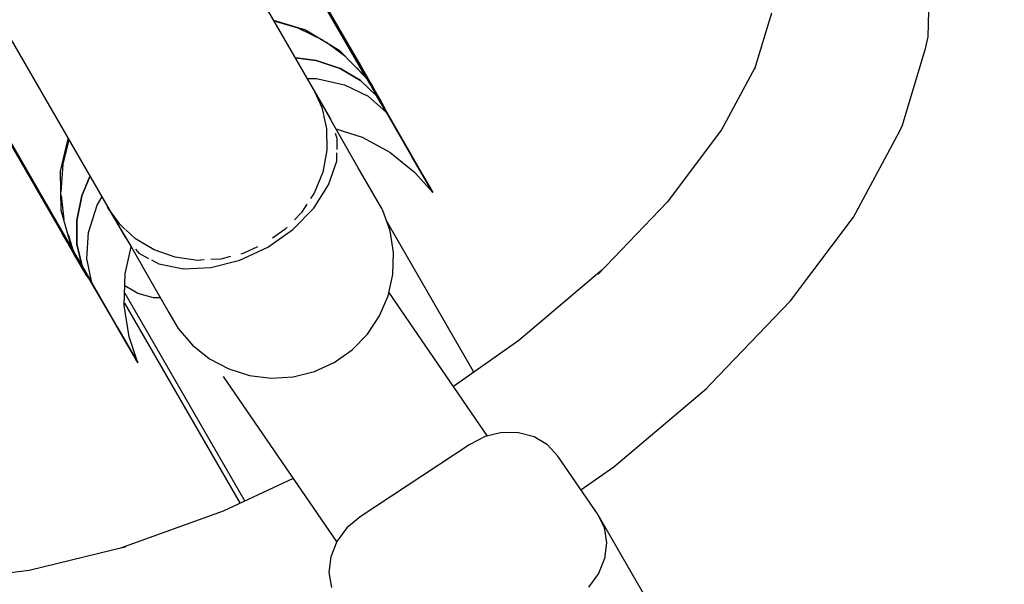
# Model space of a CAD drawing. Units: millimetres. Extents: x 111642 to 119663, y 26238 to 34817.
# Drawn here: x 116459 to 116534, y 28919 to 28962 of the extents above; entities that cross this region are included whole.
import ezdxf

# ---------------------------------------------------------------- set-up
doc = ezdxf.new("R2010")
doc.units = ezdxf.units.MM
doc.layers.add('Dimension', color=7, linetype='Continuous')
doc.layers.add('Safety Area', color=4, linetype='Continuous', lineweight=25)
doc.dimstyles.new('Standard$0', dxfattribs={"dimtxt": 0.18, "dimasz": 0.18, "dimexe": 0.18, "dimexo": 0.0625, "dimgap": 0.09, "dimtad": 0, "dimtih": 1, "dimtoh": 1, "dimdec": 4, "dimzin": 0, "dimdsep": 46, "dimtxsty": 'Standard', "dimcen": 0.09, "dimadec": 0, "dimazin": 0, "dimtfac": 1, "dimtdec": 4, "dimtofl": 0, "dimtmove": 0, "dimatfit": 3, "dimfxl": 1, "dimtolj": 1, "dimtzin": 0, "dimarcsym": 0})

# ---------------------------------------------------------------- blocks, each defined once
blk = doc.blocks.new('*D13')
at = {"layer": 'DEFPOINTS', "color": 0}
for p in [(117670.218, 30470.066), (113522.712, 30469.201), (117670.218, 26764.931)]:
    blk.add_point(p, dxfattribs=at)
at = {"layer": 'Dimension', "color": 0, "linetype": 'ByBlock', "lineweight": -2}
for p, q in [((117670.218, 30470.003), (117670.218, 26764.751)), ((113522.712, 30469.139), (113522.712, 26764.751)), ((113622.712, 26764.931), (115346.375, 26764.931)), ((117570.218, 26764.931), (115846.555, 26764.931))]:
    blk.add_line(p, q, dxfattribs=at)
at = {"layer": 'Dimension', "color": 0}
for points in [[(113622.712, 26781.598), (113622.712, 26748.264), (113522.712, 26764.931)], [(117570.218, 26781.598), (117570.218, 26748.264), (117670.218, 26764.931)]]:
    blk.add_solid(points, dxfattribs=at)
at = {"layer": 'Dimension', "color": 0, "insert": (115596.465, 26764.931), "char_height": 150, "attachment_point": 5}
blk.add_mtext('\\A1;4148', dxfattribs=at)
blk = doc.blocks.new('*D14')
at = {"layer": 'DEFPOINTS', "color": 0}
for p in [(112333.669, 30470.938), (118859.16, 30470.938), (118859.16, 26336.336)]:
    blk.add_point(p, dxfattribs=at)
at = {"layer": 'Dimension', "color": 0, "linetype": 'ByBlock', "lineweight": -2}
for p, q in [((112333.669, 30470.875), (112333.669, 26336.156)), ((118859.16, 30470.875), (118859.16, 26336.156)), ((112433.669, 26336.336), (115321.325, 26336.336)), ((118759.16, 26336.336), (115871.505, 26336.336))]:
    blk.add_line(p, q, dxfattribs=at)
at = {"layer": 'Dimension', "color": 0}
for points in [[(112433.669, 26353.003), (112433.669, 26319.669), (112333.669, 26336.336)], [(118759.16, 26353.003), (118759.16, 26319.669), (118859.16, 26336.336)]]:
    blk.add_solid(points, dxfattribs=at)
at = {"layer": 'Dimension', "color": 0, "insert": (115596.415, 26336.336), "char_height": 150, "attachment_point": 5}
blk.add_mtext('\\A1;6525', dxfattribs=at)
blk = doc.blocks.new('*D16')
at = {"layer": 'DEFPOINTS', "color": 0}
for p in [(115596.415, 33733.683), (115596.415, 27208.192), (119436.198, 27208.192)]:
    blk.add_point(p, dxfattribs=at)
at = {"layer": 'Dimension', "color": 0, "linetype": 'ByBlock', "lineweight": -2}
for p, q in [((115596.477, 33733.683), (119436.378, 33733.683)), ((119436.198, 33633.683), (119436.198, 30546.028)), ((119436.198, 27308.192), (119436.198, 30395.848)), ((115596.477, 27208.192), (119436.378, 27208.192))]:
    blk.add_line(p, q, dxfattribs=at)
at = {"layer": 'Dimension', "color": 0}
for points in [[(119419.531, 33633.683), (119452.865, 33633.683), (119436.198, 33733.683)], [(119419.531, 27308.192), (119452.865, 27308.192), (119436.198, 27208.192)]]:
    blk.add_solid(points, dxfattribs=at)
at = {"layer": 'Dimension', "color": 0, "insert": (119436.198, 30470.938), "char_height": 150, "attachment_point": 5}
blk.add_mtext('\\A1;6525', dxfattribs=at)

msp = doc.modelspace()

# ---------------------------------------------------------------- linework, layer by layer
for p, q in [((116485.289, 28957.189), (116457.359, 29005.565)), ((116457.359, 29005.565), (116485.289, 28957.189)), ((116485.289, 28957.189), (116457.359, 29005.565)), ((116457.359, 29005.565), (116485.289, 28957.189)), ((116484.699, 28958.383), (116457.392, 29005.681)), ((116484.699, 28958.383), (116457.392, 29005.681)), ((116482.55, 28954.106), (116455.363, 29001.196)), ((116482.55, 28954.106), (116455.363, 29001.196)), ((116434.876, 28992.681), (116462.183, 28945.384)), ((116434.876, 28992.681), (116462.183, 28945.384)), ((116434.993, 28992.651), (116462.922, 28944.276)), ((116462.922, 28944.276), (116434.993, 28992.651)), ((116434.993, 28992.651), (116462.922, 28944.276)), ((116462.922, 28944.276), (116434.993, 28992.651)), ((116439.774, 28992.196), (116466.961, 28945.106)), ((116439.774, 28992.196), (116466.961, 28945.106)), ((116527.9, 28960.319), (116528.022, 28965.672)), ((116527.9, 28960.319), (116528.022, 28965.672)), ((116516.012, 28962.119), (116514.726, 28957.857)), ((116516.012, 28962.119), (116514.726, 28957.857)), ((116478.234, 28961.581), (116480.647, 28960.851)), ((116478.234, 28961.581), (116480.647, 28960.851)), ((116480.097, 28960.974), (116478.282, 28961.499)), ((116480.097, 28960.974), (116478.282, 28961.499)), ((116482.009, 28960.031), (116480.097, 28960.974)), ((116482.009, 28960.031), (116480.097, 28960.974)), ((116480.647, 28960.851), (116483.214, 28959.307)), ((116480.647, 28960.851), (116483.214, 28959.307)), ((116483.705, 28958.805), (116482.238, 28959.893)), ((116483.705, 28958.805), (116482.238, 28959.893)), ((116527.695, 28959.429), (116527.9, 28960.319)), ((116527.695, 28959.429), (116527.9, 28960.319)), ((116483.214, 28959.307), (116485.289, 28957.189)), ((116483.214, 28959.307), (116485.289, 28957.189)), ((116525.92, 28953.548), (116527.695, 28959.429)), ((116525.92, 28953.548), (116527.695, 28959.429)), ((116481.467, 28958.507), (116479.889, 28958.714)), ((116479.889, 28958.714), (116481.467, 28958.507)), ((116481.467, 28958.507), (116479.889, 28958.714)), ((116479.889, 28958.714), (116481.467, 28958.507)), ((116483.282, 28957.911), (116481.467, 28958.507)), ((116481.467, 28958.507), (116483.282, 28957.911)), ((116483.282, 28957.911), (116481.467, 28958.507)), ((116481.467, 28958.507), (116483.282, 28957.911)), ((116484.699, 28958.383), (116485.044, 28957.749)), ((116485.104, 28957.682), (116484.699, 28958.383)), ((116484.911, 28957.993), (116484.699, 28958.383)), ((116484.699, 28958.383), (116485.044, 28957.749)), ((116485.104, 28957.682), (116484.699, 28958.383)), ((116484.911, 28957.993), (116484.699, 28958.383)), ((116484.835, 28957.007), (116483.282, 28957.911)), ((116483.282, 28957.911), (116484.835, 28957.007)), ((116484.835, 28957.007), (116483.282, 28957.911)), ((116483.282, 28957.911), (116484.835, 28957.007)), ((116485.36, 28957.066), (116484.54, 28957.953)), ((116485.36, 28957.066), (116484.54, 28957.953)), ((116485.107, 28957.595), (116484.911, 28957.993)), ((116485.107, 28957.595), (116484.911, 28957.993)), ((116485.044, 28957.749), (116485.36, 28957.066)), ((116485.044, 28957.749), (116485.36, 28957.066)), ((116485.473, 28957.043), (116485.104, 28957.682)), ((116485.473, 28957.043), (116485.104, 28957.682)), ((116485.289, 28957.189), (116485.107, 28957.595)), ((116485.289, 28957.189), (116485.107, 28957.595)), ((116485.215, 28957.379), (116485.165, 28957.466)), ((116485.215, 28957.379), (116485.165, 28957.466)), ((116514.759, 28957.968), (116512.23, 28953.256)), ((116514.759, 28957.968), (116512.23, 28953.256)), ((116480.788, 28957.159), (116481.495, 28957.147)), ((116480.788, 28957.159), (116481.495, 28957.147)), ((116481.495, 28957.147), (116483.613, 28956.68)), ((116481.495, 28957.147), (116483.613, 28956.68)), ((116483.613, 28956.68), (116485.408, 28955.807)), ((116483.613, 28956.68), (116485.408, 28955.807)), ((116486.077, 28955.823), (116484.835, 28957.007)), ((116484.835, 28957.007), (116486.077, 28955.823)), ((116486.077, 28955.823), (116484.835, 28957.007)), ((116484.835, 28957.007), (116486.077, 28955.823)), ((116485.36, 28957.066), (116485.604, 28956.643)), ((116485.604, 28956.643), (116485.36, 28957.066)), ((116485.36, 28957.066), (116485.604, 28956.643)), ((116485.604, 28956.643), (116485.36, 28957.066)), ((116485.618, 28956.793), (116485.473, 28957.043)), ((116485.618, 28956.793), (116485.473, 28957.043)), ((116485.604, 28956.643), (116485.843, 28956.228)), ((116485.843, 28956.228), (116485.604, 28956.643)), ((116485.604, 28956.643), (116485.843, 28956.228)), ((116485.843, 28956.228), (116485.604, 28956.643)), ((116485.867, 28956.317), (116485.618, 28956.793)), ((116485.975, 28956.174), (116485.618, 28956.793)), ((116485.618, 28956.793), (116485.867, 28956.317)), ((116485.867, 28956.317), (116485.618, 28956.793)), ((116485.975, 28956.174), (116485.618, 28956.793)), ((116485.618, 28956.793), (116485.867, 28956.317)), ((116481.229, 28956.393), (116481.898, 28954.942)), ((116482.997, 28953.254), (116481.229, 28956.393)), ((116481.229, 28956.393), (116481.898, 28954.942)), ((116482.997, 28953.254), (116481.229, 28956.393)), ((116485.843, 28956.228), (116486.077, 28955.823)), ((116486.077, 28955.823), (116485.843, 28956.228)), ((116485.843, 28956.228), (116486.077, 28955.823)), ((116486.077, 28955.823), (116485.843, 28956.228)), ((116486.077, 28955.823), (116485.867, 28956.317)), ((116485.867, 28956.317), (116486.077, 28955.823)), ((116486.077, 28955.823), (116485.867, 28956.317)), ((116485.867, 28956.317), (116486.077, 28955.823)), ((116486.326, 28955.565), (116485.975, 28956.174)), ((116486.326, 28955.565), (116485.975, 28956.174)), ((116485.408, 28955.807), (116486.804, 28954.564)), ((116485.408, 28955.807), (116486.804, 28954.564)), ((116486.804, 28954.564), (116486.077, 28955.823)), ((116486.077, 28955.823), (116486.804, 28954.564)), ((116486.804, 28954.564), (116486.077, 28955.823)), ((116486.077, 28955.823), (116486.804, 28954.564)), ((116486.505, 28955.242), (116486.326, 28955.565)), ((116486.505, 28955.242), (116486.326, 28955.565)), ((116486.665, 28954.909), (116486.505, 28955.242)), ((116486.665, 28954.909), (116486.505, 28955.242)), ((116481.898, 28954.942), (116482.015, 28954.426)), ((116481.898, 28954.942), (116482.015, 28954.426)), ((116482.029, 28954.364), (116482.26, 28953.349)), ((116482.029, 28954.364), (116482.26, 28953.349)), ((116486.804, 28954.564), (116486.665, 28954.909)), ((116486.804, 28954.564), (116486.665, 28954.909)), ((116488.268, 28952.092), (116486.72, 28954.773)), ((116488.268, 28952.092), (116486.72, 28954.773)), ((116488.761, 28951.175), (116486.804, 28954.564)), ((116486.804, 28954.564), (116488.761, 28951.175)), ((116488.761, 28951.175), (116486.804, 28954.564)), ((116486.804, 28954.564), (116488.761, 28951.175)), ((116482.601, 28953.959), (116482.55, 28954.106)), ((116482.601, 28953.959), (116482.55, 28954.106)), ((116482.26, 28953.349), (116482.286, 28951.717)), ((116482.26, 28953.349), (116482.286, 28951.717)), ((116483.069, 28952.594), (116482.937, 28952.979)), ((116483.069, 28952.594), (116482.937, 28952.979)), ((116482.955, 28953.33), (116484.952, 28952.695)), ((116482.955, 28953.33), (116484.952, 28952.695)), ((116484.655, 28950.383), (116482.997, 28953.254)), ((116484.655, 28950.383), (116482.997, 28953.254)), ((116512.23, 28953.256), (116508.1, 28947.757)), ((116512.23, 28953.256), (116508.1, 28947.757)), ((116525.547, 28952.804), (116525.92, 28953.548)), ((116525.547, 28952.804), (116525.92, 28953.548)), ((116462.072, 28950.126), (116462.646, 28952.581)), ((116462.072, 28950.126), (116462.646, 28952.581)), ((116462.694, 28952.499), (116462.241, 28950.664)), ((116462.694, 28952.499), (116462.241, 28950.664)), ((116483.046, 28951.756), (116483.069, 28952.594)), ((116483.046, 28951.756), (116483.069, 28952.594)), ((116484.952, 28952.695), (116487.065, 28951.56)), ((116484.952, 28952.695), (116487.065, 28951.56)), ((116522.23, 28946.624), (116525.547, 28952.804)), ((116522.23, 28946.624), (116525.547, 28952.804)), ((116482.286, 28951.717), (116481.967, 28950.047)), ((116482.286, 28951.717), (116481.967, 28950.047)), ((116483.021, 28950.878), (116483.039, 28951.51)), ((116483.021, 28950.878), (116483.039, 28951.51)), ((116487.065, 28951.56), (116488.934, 28950.056)), ((116487.065, 28951.56), (116488.934, 28950.056)), ((116489.393, 28950.143), (116488.268, 28952.092)), ((116489.393, 28950.143), (116488.268, 28952.092)), ((116462.241, 28950.664), (116462.101, 28948.537)), ((116462.241, 28950.664), (116462.101, 28948.537)), ((116482.411, 28949.075), (116483.021, 28950.878)), ((116482.411, 28949.075), (116483.021, 28950.878)), ((116489.981, 28949.061), (116488.761, 28951.175)), ((116488.761, 28951.175), (116489.981, 28949.061)), ((116489.981, 28949.061), (116488.761, 28951.175)), ((116488.761, 28951.175), (116489.981, 28949.061)), ((116462.126, 28947.132), (116462.072, 28950.126)), ((116462.126, 28947.132), (116462.072, 28950.126)), ((116481.967, 28950.047), (116481.32, 28948.462)), ((116481.967, 28950.047), (116481.32, 28948.462)), ((116485.819, 28948.367), (116484.655, 28950.383)), ((116485.819, 28948.367), (116484.655, 28950.383)), ((116488.934, 28950.056), (116490.309, 28948.493)), ((116488.934, 28950.056), (116490.309, 28948.493)), ((116490.038, 28949.025), (116489.393, 28950.143)), ((116490.038, 28949.025), (116489.393, 28950.143)), ((116464.301, 28949.714), (116463.694, 28948.252)), ((116463.694, 28948.252), (116464.301, 28949.714)), ((116464.301, 28949.714), (116463.694, 28948.252)), ((116463.694, 28948.252), (116464.301, 28949.714)), ((116481.32, 28948.462), (116481.039, 28948.036)), ((116481.32, 28948.462), (116481.039, 28948.036)), ((116481.278, 28947.309), (116482.411, 28949.075)), ((116481.278, 28947.309), (116482.411, 28949.075)), ((116490.309, 28948.493), (116489.981, 28949.061)), ((116489.981, 28949.061), (116490.309, 28948.493)), ((116490.309, 28948.493), (116489.981, 28949.061)), ((116489.981, 28949.061), (116490.309, 28948.493)), ((116490.184, 28948.773), (116490.038, 28949.025)), ((116490.184, 28948.773), (116490.038, 28949.025)), ((116490.309, 28948.493), (116490.184, 28948.773)), ((116490.309, 28948.493), (116490.184, 28948.773)), ((116462.105, 28948.27), (116462.315, 28946.455)), ((116462.105, 28948.27), (116462.315, 28946.455)), ((116463.694, 28948.252), (116463.301, 28946.381)), ((116463.301, 28946.381), (116463.694, 28948.252)), ((116463.694, 28948.252), (116463.301, 28946.381)), ((116463.301, 28946.381), (116463.694, 28948.252)), ((116464.856, 28947.54), (116465.199, 28948.159)), ((116464.856, 28947.54), (116465.199, 28948.159)), ((116486.449, 28947.276), (116485.819, 28948.367)), ((116486.449, 28947.276), (116485.819, 28948.367)), ((116508.1, 28947.757), (116502.852, 28942.293)), ((116508.1, 28947.757), (116502.852, 28942.293)), ((116462.922, 28944.276), (116462.126, 28947.132)), ((116462.922, 28944.276), (116462.126, 28947.132)), ((116464.201, 28945.473), (116464.856, 28947.54)), ((116464.201, 28945.473), (116464.856, 28947.54)), ((116466.563, 28946.089), (116465.642, 28947.393)), ((116465.642, 28947.393), (116467.475, 28944.293)), ((116466.563, 28946.089), (116465.642, 28947.393)), ((116465.642, 28947.393), (116467.475, 28944.293)), ((116479.701, 28945.699), (116481.278, 28947.309)), ((116479.701, 28945.699), (116481.278, 28947.309)), ((116480.344, 28946.977), (116479.813, 28946.43)), ((116480.344, 28946.977), (116479.813, 28946.43)), ((116480.758, 28947.608), (116480.344, 28946.977)), ((116480.758, 28947.608), (116480.344, 28946.977)), ((116486.524, 28947.147), (116486.449, 28947.276)), ((116486.524, 28947.147), (116486.449, 28947.276)), ((116487.074, 28945.583), (116486.524, 28947.147)), ((116487.074, 28945.583), (116486.524, 28947.147)), ((116463.301, 28946.381), (116463.306, 28944.58)), ((116463.306, 28944.58), (116463.301, 28946.381)), ((116463.301, 28946.381), (116463.306, 28944.58)), ((116463.306, 28944.58), (116463.301, 28946.381)), ((116493.44, 28934.878), (116486.784, 28946.407)), ((116493.44, 28934.878), (116486.784, 28946.407)), ((116517.456, 28940.268), (116522.23, 28946.624)), ((116517.456, 28940.268), (116522.23, 28946.624)), ((116464.06, 28943.481), (116464.201, 28945.473)), ((116464.06, 28943.481), (116464.201, 28945.473)), ((116466.952, 28945.729), (116466.563, 28946.089)), ((116466.952, 28945.729), (116466.563, 28946.089)), ((116467.762, 28944.979), (116466.998, 28945.686)), ((116467.762, 28944.979), (116466.998, 28945.686)), ((116477.787, 28944.355), (116479.701, 28945.699)), ((116477.787, 28944.355), (116479.701, 28945.699)), ((116479.1, 28945.695), (116478.164, 28945.033)), ((116479.1, 28945.695), (116478.164, 28945.033)), ((116479.26, 28945.86), (116479.1, 28945.695)), ((116479.26, 28945.86), (116479.1, 28945.695)), ((116487.327, 28943.945), (116487.074, 28945.583)), ((116487.327, 28943.945), (116487.074, 28945.583)), ((116462.56, 28944.767), (116462.183, 28945.384)), ((116462.183, 28945.384), (116462.588, 28944.682)), ((116462.183, 28945.384), (116462.415, 28945.005)), ((116462.56, 28944.767), (116462.183, 28945.384)), ((116462.183, 28945.384), (116462.588, 28944.682)), ((116462.183, 28945.384), (116462.415, 28945.005)), ((116462.415, 28945.005), (116462.661, 28944.636)), ((116462.415, 28945.005), (116462.661, 28944.636)), ((116462.993, 28944.153), (116462.56, 28944.767)), ((116462.993, 28944.153), (116462.56, 28944.767)), ((116462.588, 28944.682), (116462.956, 28944.043)), ((116462.588, 28944.682), (116462.956, 28944.043)), ((116462.635, 28945.306), (116462.993, 28944.153)), ((116462.635, 28945.306), (116462.993, 28944.153)), ((116466.961, 28945.106), (116467.064, 28944.989)), ((116466.961, 28945.106), (116467.064, 28944.989)), ((116469.163, 28944.14), (116467.762, 28944.979)), ((116469.163, 28944.14), (116467.762, 28944.979)), ((116462.661, 28944.636), (116462.922, 28944.276)), ((116462.661, 28944.636), (116462.922, 28944.276)), ((116462.744, 28944.521), (116462.794, 28944.435)), ((116462.744, 28944.521), (116462.794, 28944.435)), ((116462.956, 28944.043), (116463.101, 28943.793)), ((116462.956, 28944.043), (116463.101, 28943.793)), ((116463.238, 28943.73), (116462.993, 28944.153)), ((116462.993, 28944.153), (116463.238, 28943.73)), ((116463.238, 28943.73), (116462.993, 28944.153)), ((116462.993, 28944.153), (116463.238, 28943.73)), ((116463.306, 28944.58), (116463.711, 28942.91)), ((116463.711, 28942.91), (116463.306, 28944.58)), ((116463.306, 28944.58), (116463.711, 28942.91)), ((116463.711, 28942.91), (116463.306, 28944.58)), ((116466.983, 28942.32), (116467.431, 28944.367)), ((116466.983, 28942.32), (116467.431, 28944.367)), ((116467.475, 28944.293), (116469.133, 28941.421)), ((116467.475, 28944.293), (116469.133, 28941.421)), ((116467.744, 28944.208), (116468.012, 28943.901)), ((116467.744, 28944.208), (116468.012, 28943.901)), ((116468.012, 28943.901), (116468.749, 28943.502)), ((116468.012, 28943.901), (116468.749, 28943.502)), ((116470.769, 28943.581), (116469.163, 28944.14)), ((116470.769, 28943.581), (116469.163, 28944.14)), ((116475.667, 28943.37), (116477.787, 28944.355)), ((116475.667, 28943.37), (116477.787, 28944.355)), ((116477.013, 28944.368), (116475.971, 28943.889)), ((116477.013, 28944.368), (116475.971, 28943.889)), ((116487.274, 28942.288), (116487.327, 28943.945)), ((116487.274, 28942.288), (116487.327, 28943.945)), ((116463.101, 28943.793), (116463.388, 28943.339)), ((116463.388, 28943.339), (116463.101, 28943.793)), ((116463.101, 28943.793), (116463.458, 28943.174)), ((116463.101, 28943.793), (116463.388, 28943.339)), ((116463.388, 28943.339), (116463.101, 28943.793)), ((116463.101, 28943.793), (116463.458, 28943.174)), ((116463.477, 28943.315), (116463.238, 28943.73)), ((116463.238, 28943.73), (116463.477, 28943.315)), ((116463.477, 28943.315), (116463.238, 28943.73)), ((116463.238, 28943.73), (116463.477, 28943.315)), ((116463.388, 28943.339), (116463.711, 28942.91)), ((116463.711, 28942.91), (116463.388, 28943.339)), ((116463.388, 28943.339), (116463.711, 28942.91)), ((116463.711, 28942.91), (116463.388, 28943.339)), ((116463.458, 28943.174), (116463.81, 28942.566)), ((116463.458, 28943.174), (116463.81, 28942.566)), ((116463.711, 28942.91), (116463.477, 28943.315)), ((116463.477, 28943.315), (116463.711, 28942.91)), ((116463.711, 28942.91), (116463.477, 28943.315)), ((116463.477, 28943.315), (116463.711, 28942.91)), ((116464.438, 28941.651), (116464.06, 28943.481)), ((116464.438, 28941.651), (116464.06, 28943.481)), ((116468.965, 28943.385), (116469.521, 28943.084)), ((116468.965, 28943.385), (116469.521, 28943.084)), ((116472.464, 28943.35), (116470.769, 28943.581)), ((116472.464, 28943.35), (116470.769, 28943.581)), ((116472.973, 28943.379), (116472.464, 28943.35)), ((116472.973, 28943.379), (116472.464, 28943.35)), ((116473.484, 28942.809), (116475.667, 28943.37)), ((116473.484, 28942.809), (116475.667, 28943.37)), ((116474.238, 28943.453), (116473.485, 28943.409)), ((116474.238, 28943.453), (116473.485, 28943.409)), ((116474.977, 28943.638), (116474.238, 28943.453)), ((116474.977, 28943.638), (116474.238, 28943.453)), ((116475.971, 28943.889), (116475.747, 28943.832)), ((116475.971, 28943.889), (116475.747, 28943.832)), ((116463.711, 28942.91), (116464.438, 28941.651)), ((116464.438, 28941.651), (116463.711, 28942.91)), ((116463.711, 28942.91), (116464.438, 28941.651)), ((116464.438, 28941.651), (116463.711, 28942.91)), ((116463.81, 28942.566), (116464, 28942.249)), ((116463.81, 28942.566), (116464, 28942.249)), ((116469.521, 28943.084), (116471.388, 28942.711)), ((116469.521, 28943.084), (116471.388, 28942.711)), ((116471.388, 28942.711), (116473.484, 28942.809)), ((116471.388, 28942.711), (116473.484, 28942.809)), ((116503.151, 28942.605), (116496.84, 28937.258)), ((116503.151, 28942.605), (116496.84, 28937.258)), ((116464, 28942.249), (116464.209, 28941.944)), ((116464, 28942.249), (116464.209, 28941.944)), ((116464.209, 28941.944), (116464.438, 28941.651)), ((116464.209, 28941.944), (116464.438, 28941.651)), ((116464.299, 28941.828), (116465.847, 28939.147)), ((116464.299, 28941.828), (116465.847, 28939.147)), ((116466.909, 28939.923), (116466.983, 28942.32)), ((116466.909, 28939.923), (116466.983, 28942.32)), ((116486.917, 28940.668), (116487.274, 28942.288)), ((116486.917, 28940.668), (116487.274, 28942.288)), ((116464.438, 28941.651), (116466.395, 28938.262)), ((116466.395, 28938.262), (116464.438, 28941.651)), ((116464.438, 28941.651), (116466.395, 28938.262)), ((116466.395, 28938.262), (116464.438, 28941.651)), ((116467.935, 28940.825), (116466.955, 28941.406)), ((116467.935, 28940.825), (116466.955, 28941.406)), ((116469.133, 28941.421), (116470.297, 28939.406)), ((116469.133, 28941.421), (116470.297, 28939.406)), ((116494.469, 28930.018), (116486.979, 28940.948)), ((116494.469, 28930.018), (116486.979, 28940.948)), ((116466.939, 28940.874), (116476.059, 28925.077)), ((116466.939, 28940.874), (116476.059, 28925.077)), ((116469.115, 28940.508), (116467.935, 28940.825)), ((116469.115, 28940.508), (116467.935, 28940.825)), ((116469.663, 28940.504), (116469.115, 28940.508)), ((116469.663, 28940.504), (116469.115, 28940.508)), ((116486.269, 28939.141), (116486.917, 28940.668)), ((116486.269, 28939.141), (116486.917, 28940.668)), ((116511.389, 28933.953), (116517.456, 28940.268)), ((116511.389, 28933.953), (116517.456, 28940.268)), ((116467.277, 28937.552), (116466.909, 28939.923)), ((116467.277, 28937.552), (116466.909, 28939.923)), ((116466.915, 28940.097), (116475.686, 28924.903)), ((116466.915, 28940.097), (116475.686, 28924.903)), ((116465.847, 28939.147), (116466.972, 28937.198)), ((116465.847, 28939.147), (116466.972, 28937.198)), ((116470.297, 28939.406), (116470.927, 28938.315)), ((116470.297, 28939.406), (116470.927, 28938.315)), ((116485.351, 28937.758), (116486.269, 28939.141)), ((116485.351, 28937.758), (116486.269, 28939.141)), ((116466.395, 28938.262), (116467.615, 28936.148)), ((116467.615, 28936.148), (116466.395, 28938.262)), ((116466.395, 28938.262), (116467.615, 28936.148)), ((116467.615, 28936.148), (116466.395, 28938.262)), ((116470.927, 28938.315), (116471.002, 28938.185)), ((116470.927, 28938.315), (116471.002, 28938.185)), ((116471.002, 28938.185), (116472.08, 28936.927)), ((116471.002, 28938.185), (116472.08, 28936.927)), ((116466.972, 28937.198), (116467.618, 28936.081)), ((116466.972, 28937.198), (116467.618, 28936.081)), ((116467.943, 28935.58), (116467.277, 28937.552)), ((116467.943, 28935.58), (116467.277, 28937.552)), ((116484.194, 28936.566), (116485.351, 28937.758)), ((116484.194, 28936.566), (116485.351, 28937.758)), ((116496.84, 28937.258), (116491.885, 28933.789)), ((116496.84, 28937.258), (116491.885, 28933.789)), ((116472.08, 28936.927), (116473.373, 28935.889)), ((116472.08, 28936.927), (116473.373, 28935.889)), ((116482.838, 28935.607), (116484.194, 28936.566)), ((116482.838, 28935.607), (116484.194, 28936.566)), ((116467.615, 28936.148), (116467.943, 28935.58)), ((116467.943, 28935.58), (116467.615, 28936.148)), ((116467.615, 28936.148), (116467.943, 28935.58)), ((116467.943, 28935.58), (116467.615, 28936.148)), ((116467.618, 28936.081), (116467.763, 28935.828)), ((116467.618, 28936.081), (116467.763, 28935.828)), ((116467.763, 28935.828), (116467.943, 28935.58)), ((116467.763, 28935.828), (116467.943, 28935.58)), ((116473.373, 28935.889), (116474.834, 28935.106)), ((116473.373, 28935.889), (116474.834, 28935.106)), ((116474.834, 28935.106), (116476.416, 28934.605)), ((116474.834, 28935.106), (116476.416, 28934.605)), ((116481.33, 28934.912), (116482.838, 28935.607)), ((116481.33, 28934.912), (116482.838, 28935.607)), ((116474.404, 28934.547), (116483.027, 28921.965)), ((116474.404, 28934.547), (116483.027, 28921.965)), ((116476.416, 28934.605), (116478.063, 28934.403)), ((116476.416, 28934.605), (116478.063, 28934.403)), ((116478.063, 28934.403), (116479.719, 28934.506)), ((116478.063, 28934.403), (116479.719, 28934.506)), ((116479.719, 28934.506), (116481.33, 28934.912)), ((116479.719, 28934.506), (116481.33, 28934.912)), ((116504.058, 28927.684), (116511.086, 28933.638)), ((116504.058, 28927.684), (116511.086, 28933.638)), ((116511.086, 28933.638), (116511.389, 28933.953)), ((116511.086, 28933.638), (116511.389, 28933.953)), ((116494.298, 28929.977), (116493.134, 28929.388)), ((116494.298, 28929.977), (116493.134, 28929.388)), ((116495.553, 28930.277), (116494.298, 28929.977)), ((116495.553, 28930.277), (116494.298, 28929.977)), ((116496.814, 28930.268), (116495.553, 28930.277)), ((116496.814, 28930.268), (116495.553, 28930.277)), ((116497.995, 28929.95), (116496.814, 28930.268)), ((116497.995, 28929.95), (116496.814, 28930.268)), ((116499.014, 28929.346), (116497.995, 28929.95)), ((116499.014, 28929.346), (116497.995, 28929.95)), ((116493.134, 28929.388), (116484.795, 28923.878)), ((116493.134, 28929.388), (116484.795, 28923.878)), ((116499.803, 28928.495), (116499.014, 28929.346)), ((116499.803, 28928.495), (116499.014, 28929.346)), ((116502.803, 28924.118), (116499.803, 28928.495)), ((116502.803, 28924.118), (116499.803, 28928.495)), ((116501.558, 28925.934), (116504.058, 28927.684)), ((116501.558, 28925.934), (116504.058, 28927.684)), ((116479.723, 28926.786), (116474.407, 28924.307)), ((116479.723, 28926.786), (116474.407, 28924.307)), ((116474.407, 28924.307), (116466.621, 28921.515)), ((116474.407, 28924.307), (116466.621, 28921.515)), ((116484.795, 28923.878), (116483.801, 28923.04)), ((116484.795, 28923.878), (116483.801, 28923.04)), ((116516.834, 28899.815), (116502.803, 28924.118)), ((116502.803, 28924.118), (116503.308, 28923.08)), ((116516.834, 28899.815), (116502.803, 28924.118)), ((116502.803, 28924.118), (116503.308, 28923.08)), ((116483.801, 28923.04), (116483.045, 28922.011)), ((116483.801, 28923.04), (116483.045, 28922.011)), ((116503.308, 28923.08), (116503.494, 28921.925)), ((116503.308, 28923.08), (116503.494, 28921.925)), ((116467.041, 28921.618), (116459.685, 28919.804)), ((116467.041, 28921.618), (116459.685, 28919.804)), ((116483.045, 28922.011), (116482.579, 28920.861)), ((116483.045, 28922.011), (116482.579, 28920.861)), ((116503.494, 28921.925), (116503.349, 28920.732)), ((116503.494, 28921.925), (116503.349, 28920.732)), ((116482.579, 28920.861), (116482.434, 28919.668)), ((116482.579, 28920.861), (116482.434, 28919.668)), ((116503.349, 28920.732), (116502.883, 28919.581)), ((116503.349, 28920.732), (116502.883, 28919.581)), ((116459.685, 28919.804), (116452.858, 28918.977)), ((116459.685, 28919.804), (116452.858, 28918.977)), ((116482.434, 28919.668), (116482.621, 28918.513)), ((116482.434, 28919.668), (116482.621, 28918.513)), ((116502.883, 28919.581), (116502.127, 28918.552)), ((116502.883, 28919.581), (116502.127, 28918.552))]:
    msp.add_line(p, q)
at = {"layer": 'Safety Area'}
msp.add_circle((115596.415, 30470.938), 3262.745, dxfattribs=at)

# ---------------------------------------------------------------- dimensions: what is measured, and where the dimension line sits
at = {"layer": 'Dimension'}
dim = msp.add_linear_dim(base=(119436.198, 27208.192), p1=(115596.415, 33733.683), p2=(115596.415, 27208.192), angle=90, dimstyle='Standard$0', override={"dimtxt": 150, "dimasz": 100, "dimdec": 0, "dimarcsym": 1}, dxfattribs=at)
dim.commit()
dim.dimension.update_dxf_attribs({"geometry": '*D16', "text_midpoint": (119436.198, 30470.938)})
for base, p1, p2, picture, middle in [((118859.16, 26336.336), (112333.669, 30470.938), (118859.16, 30470.938), '*D14', (115596.415, 26336.336)), ((117670.218, 26764.931), (113522.712, 30469.201), (117670.218, 30470.066), '*D13', (115596.465, 26764.931))]:
    dim = msp.add_linear_dim(base=base, p1=p1, p2=p2, dimstyle='Standard$0', override={"dimtxt": 150, "dimasz": 100, "dimdec": 0, "dimarcsym": 1}, dxfattribs=at)
    dim.commit()
    dim.dimension.update_dxf_attribs({"geometry": picture, "text_midpoint": middle})

doc.saveas('drawing.dxf')
